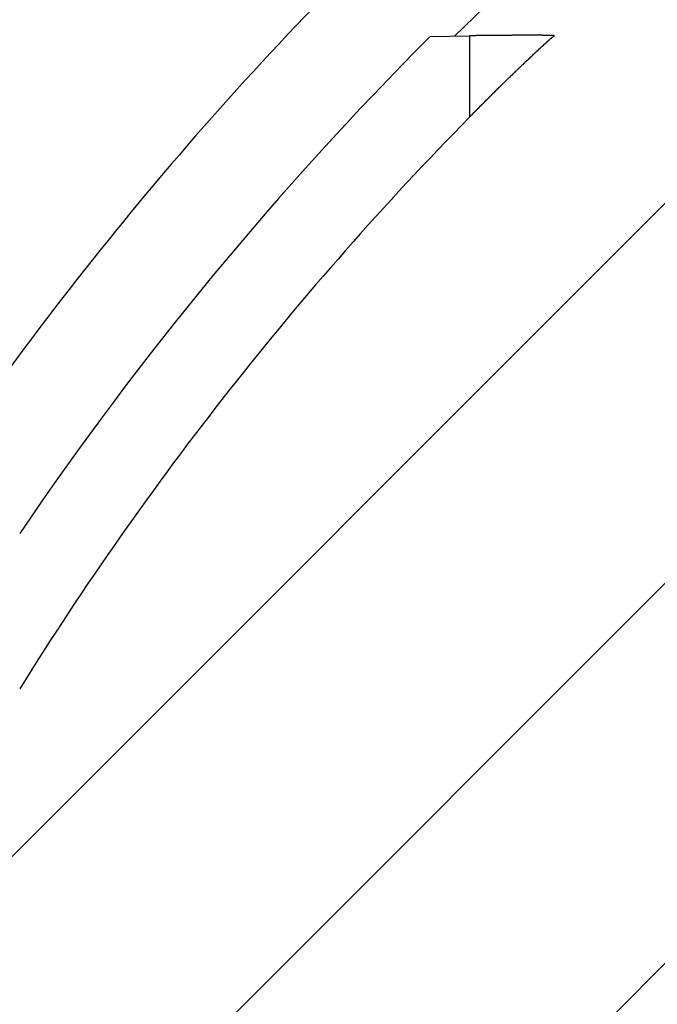
# Model space of a CAD drawing. Extents: x 1143 to 3171, y -4656 to -3311.
# Drawn here: x 2338 to 2353, y -4313 to -4289 of the extents above; entities that cross this region are included whole.
import ezdxf

# ---------------------------------------------------------------- set-up
doc = ezdxf.new("R2010")
doc.units = 0
doc.header["$LTSCALE"] = 2
doc.layers.get('0').update_dxf_attribs({"linetype": 'CONTINUOUS'})

# ---------------------------------------------------------------- blocks, each defined once
blk = doc.blocks.new('*X687')
at = {"color": 0}
for p, q in [((2327.156, -4337.601), (2395.651, -4269.106)), ((2329.264, -4326.513), (2384.562, -4271.214)), ((2334.654, -4312.142), (2370.192, -4276.604))]:
    blk.add_line(p, q, dxfattribs=at)

msp = doc.modelspace()

# ---------------------------------------------------------------- linework, layer by layer
for p, q in [((2348.24, -4289.634), (2350.083, -4287.838)), ((2347.662, -4289.644), (2348.594, -4289.628)), ((2348.594, -4289.628), (2348.594, -4291.545))]:
    msp.add_line(p, q)
for points in [[(2350.59, -4289.63, 0), (2350.59, -4289.63, 0), (2350.59, -4289.63, 0), (2350.59, -4289.63, 0), (2350.59, -4289.63, 0), (2350.59, -4289.63, 0), (2350.59, -4289.63, 0), (2350.59, -4289.62, 0), (2350.58, -4289.62, 0), (2350.58, -4289.62, 0), (2350.58, -4289.62, 0), (2350.57, -4289.62, 0), (2350.57, -4289.62, 0), (2350.57, -4289.62, 0), (2350.56, -4289.62, 0), (2350.56, -4289.62, 0), (2350.55, -4289.62, 0), (2350.55, -4289.62, 0), (2350.54, -4289.62, 0), (2350.54, -4289.62, 0), (2350.53, -4289.62, 0), (2350.52, -4289.62, 0), (2350.52, -4289.62, 0), (2350.51, -4289.62, 0), (2350.5, -4289.62, 0), (2350.5, -4289.62, 0), (2350.49, -4289.62, 0), (2350.48, -4289.62, 0), (2350.47, -4289.62, 0), (2350.46, -4289.62, 0), (2350.46, -4289.62, 0), (2350.45, -4289.62, 0), (2350.44, -4289.62, 0), (2350.43, -4289.62, 0), (2350.42, -4289.62, 0), (2350.41, -4289.62, 0), (2350.4, -4289.62, 0), (2350.39, -4289.62, 0), (2350.38, -4289.62, 0), (2350.36, -4289.62, 0), (2350.35, -4289.62, 0), (2350.34, -4289.62, 0), (2350.33, -4289.62, 0), (2350.32, -4289.61, 0), (2350.3, -4289.61, 0), (2350.29, -4289.61, 0), (2350.28, -4289.61, 0), (2350.27, -4289.61, 0), (2350.25, -4289.61, 0), (2350.24, -4289.61, 0), (2350.22, -4289.61, 0), (2350.21, -4289.61, 0), (2350.2, -4289.61, 0), (2350.18, -4289.61, 0), (2350.17, -4289.61, 0), (2350.15, -4289.61, 0), (2350.13, -4289.61, 0), (2350.12, -4289.61, 0), (2350.1, -4289.61, 0), (2350.09, -4289.61, 0), (2350.07, -4289.61, 0), (2350.05, -4289.61, 0), (2350.04, -4289.61, 0), (2350.02, -4289.61, 0), (2350, -4289.61, 0), (2349.99, -4289.61, 0), (2349.97, -4289.61, 0), (2349.95, -4289.61, 0), (2349.93, -4289.61, 0), (2349.91, -4289.61, 0), (2349.9, -4289.61, 0), (2349.88, -4289.61, 0), (2349.86, -4289.61, 0), (2349.84, -4289.61, 0), (2349.82, -4289.61, 0), (2349.8, -4289.61, 0), (2349.78, -4289.61, 0), (2349.76, -4289.61, 0), (2349.74, -4289.61, 0), (2349.72, -4289.61, 0), (2349.7, -4289.61, 0), (2349.68, -4289.61, 0), (2349.66, -4289.61, 0), (2349.64, -4289.61, 0), (2349.62, -4289.61, 0), (2349.6, -4289.61, 0), (2349.58, -4289.62, 0), (2349.55, -4289.62, 0), (2349.53, -4289.62, 0), (2349.51, -4289.62, 0), (2349.49, -4289.62, 0), (2349.47, -4289.62, 0), (2349.45, -4289.62, 0), (2349.42, -4289.62, 0), (2349.4, -4289.62, 0), (2349.38, -4289.62, 0), (2349.36, -4289.62, 0), (2349.33, -4289.62, 0), (2349.31, -4289.62, 0), (2349.29, -4289.62, 0), (2349.26, -4289.62, 0), (2349.24, -4289.62, 0), (2349.22, -4289.62, 0), (2349.2, -4289.62, 0), (2349.17, -4289.62, 0), (2349.15, -4289.62, 0), (2349.13, -4289.62, 0), (2349.1, -4289.62, 0), (2349.08, -4289.62, 0), (2349.05, -4289.62, 0), (2349.03, -4289.62, 0), (2349.01, -4289.62, 0), (2348.98, -4289.62, 0), (2348.96, -4289.62, 0), (2348.93, -4289.62, 0), (2348.91, -4289.62, 0), (2348.89, -4289.62, 0), (2348.86, -4289.62, 0), (2348.84, -4289.62, 0), (2348.81, -4289.62, 0), (2348.79, -4289.62, 0), (2348.76, -4289.62, 0), (2348.74, -4289.63, 0), (2348.72, -4289.63, 0), (2348.69, -4289.63, 0), (2348.67, -4289.63, 0), (2348.64, -4289.63, 0), (2348.62, -4289.63, 0), (2348.59, -4289.63, 0)], [(2350.59, -4289.63, 0), (2350.59, -4289.63, 0), (2350.59, -4289.63, 0), (2350.59, -4289.63, 0), (2350.59, -4289.63, 0), (2350.59, -4289.63, 0), (2350.59, -4289.63, 0), (2350.59, -4289.63, 0), (2350.59, -4289.63, 0), (2350.59, -4289.63, 0), (2350.59, -4289.63, 0), (2350.59, -4289.63, 0), (2350.59, -4289.63, 0), (2350.59, -4289.63, 0), (2350.59, -4289.63, 0), (2350.59, -4289.63, 0), (2350.59, -4289.63, 0), (2350.59, -4289.63, 0), (2350.59, -4289.63, 0), (2350.59, -4289.63, 0), (2350.59, -4289.63, 0), (2350.58, -4289.63, 0), (2350.58, -4289.63, 0), (2350.58, -4289.63, 0), (2350.58, -4289.63, 0), (2350.58, -4289.63, 0), (2350.58, -4289.64, 0), (2350.58, -4289.64, 0), (2350.58, -4289.64, 0), (2350.58, -4289.64, 0), (2350.58, -4289.64, 0), (2350.57, -4289.64, 0), (2350.57, -4289.64, 0), (2350.57, -4289.64, 0), (2350.57, -4289.64, 0), (2350.57, -4289.64, 0), (2350.57, -4289.64, 0), (2350.57, -4289.65, 0), (2350.57, -4289.65, 0), (2350.56, -4289.65, 0), (2350.56, -4289.65, 0), (2350.56, -4289.65, 0), (2350.56, -4289.65, 0), (2350.56, -4289.65, 0), (2350.56, -4289.65, 0), (2350.56, -4289.65, 0), (2350.55, -4289.66, 0), (2350.55, -4289.66, 0), (2350.55, -4289.66, 0), (2350.55, -4289.66, 0), (2350.55, -4289.66, 0), (2350.55, -4289.66, 0), (2350.54, -4289.67, 0), (2350.54, -4289.67, 0), (2350.54, -4289.67, 0), (2350.54, -4289.67, 0), (2350.54, -4289.67, 0), (2350.53, -4289.67, 0), (2350.53, -4289.68, 0), (2350.53, -4289.68, 0), (2350.53, -4289.68, 0), (2350.53, -4289.68, 0), (2350.52, -4289.68, 0), (2350.52, -4289.68, 0), (2350.52, -4289.69, 0), (2350.52, -4289.69, 0), (2350.51, -4289.69, 0), (2350.51, -4289.69, 0), (2350.51, -4289.69, 0), (2350.51, -4289.7, 0), (2350.5, -4289.7, 0), (2350.5, -4289.7, 0), (2350.5, -4289.7, 0), (2350.5, -4289.7, 0), (2350.49, -4289.71, 0), (2350.49, -4289.71, 0), (2350.49, -4289.71, 0), (2350.49, -4289.71, 0), (2350.48, -4289.72, 0), (2350.48, -4289.72, 0), (2350.48, -4289.72, 0), (2350.48, -4289.72, 0), (2350.47, -4289.73, 0), (2350.47, -4289.73, 0), (2350.47, -4289.73, 0), (2350.47, -4289.73, 0), (2350.46, -4289.74, 0), (2350.46, -4289.74, 0), (2350.46, -4289.74, 0), (2350.45, -4289.74, 0), (2350.45, -4289.75, 0), (2350.45, -4289.75, 0), (2350.44, -4289.75, 0), (2350.44, -4289.75, 0), (2350.44, -4289.76, 0), (2350.44, -4289.76, 0), (2350.43, -4289.76, 0), (2350.43, -4289.77, 0), (2350.43, -4289.77, 0), (2350.42, -4289.77, 0), (2350.42, -4289.77, 0), (2350.42, -4289.78, 0), (2350.41, -4289.78, 0), (2350.41, -4289.78, 0), (2350.41, -4289.79, 0), (2350.4, -4289.79, 0), (2350.4, -4289.79, 0), (2350.4, -4289.8, 0), (2350.39, -4289.8, 0), (2350.39, -4289.8, 0), (2350.39, -4289.8, 0), (2350.38, -4289.81, 0), (2350.38, -4289.81, 0), (2350.38, -4289.81, 0), (2350.37, -4289.82, 0), (2350.37, -4289.82, 0), (2350.36, -4289.82, 0), (2350.36, -4289.83, 0), (2350.36, -4289.83, 0), (2350.35, -4289.83, 0), (2350.35, -4289.84, 0), (2350.35, -4289.84, 0), (2350.34, -4289.84, 0), (2350.34, -4289.85, 0), (2350.33, -4289.85, 0), (2350.33, -4289.85, 0), (2350.33, -4289.86, 0), (2350.32, -4289.86, 0), (2350.32, -4289.87, 0), (2350.32, -4289.87, 0), (2350.31, -4289.87, 0), (2350.31, -4289.88, 0), (2350.3, -4289.88, 0), (2350.3, -4289.88, 0), (2350.3, -4289.89, 0), (2350.29, -4289.89, 0), (2350.29, -4289.89, 0), (2350.28, -4289.9, 0), (2350.28, -4289.9, 0), (2350.28, -4289.91, 0), (2350.27, -4289.91, 0), (2350.27, -4289.91, 0), (2350.26, -4289.92, 0), (2350.26, -4289.92, 0), (2350.25, -4289.92, 0), (2350.25, -4289.93, 0), (2350.25, -4289.93, 0), (2350.24, -4289.94, 0), (2350.24, -4289.94, 0), (2350.23, -4289.94, 0), (2350.23, -4289.95, 0), (2350.22, -4289.95, 0), (2350.22, -4289.96, 0), (2350.22, -4289.96, 0), (2350.21, -4289.96, 0), (2350.21, -4289.97, 0), (2350.2, -4289.97, 0), (2350.2, -4289.98, 0), (2350.19, -4289.98, 0), (2350.19, -4289.98, 0), (2350.19, -4289.99, 0), (2350.18, -4289.99, 0), (2350.18, -4290, 0), (2350.17, -4290, 0), (2350.17, -4290.01, 0), (2350.16, -4290.01, 0), (2350.16, -4290.01, 0), (2350.15, -4290.02, 0), (2350.15, -4290.02, 0), (2350.14, -4290.03, 0), (2350.14, -4290.03, 0), (2350.14, -4290.04, 0), (2350.13, -4290.04, 0), (2350.13, -4290.04, 0), (2350.12, -4290.05, 0), (2350.12, -4290.05, 0), (2350.11, -4290.06, 0), (2350.11, -4290.06, 0), (2350.1, -4290.07, 0), (2350.1, -4290.07, 0), (2350.09, -4290.07, 0), (2350.09, -4290.08, 0), (2350.08, -4290.08, 0), (2350.08, -4290.09, 0), (2350.07, -4290.09, 0), (2350.07, -4290.1, 0), (2350.06, -4290.1, 0), (2350.06, -4290.11, 0), (2350.06, -4290.11, 0), (2350.05, -4290.12, 0), (2350.05, -4290.12, 0), (2350.04, -4290.12, 0), (2350.04, -4290.13, 0), (2350.03, -4290.13, 0), (2350.03, -4290.14, 0), (2350.02, -4290.14, 0), (2350.02, -4290.15, 0), (2350.01, -4290.15, 0), (2350.01, -4290.16, 0), (2350, -4290.16, 0), (2350, -4290.17, 0), (2349.99, -4290.17, 0), (2349.99, -4290.18, 0), (2349.98, -4290.18, 0), (2349.98, -4290.19, 0), (2349.97, -4290.19, 0), (2349.97, -4290.19, 0), (2349.96, -4290.2, 0), (2349.96, -4290.2, 0), (2349.95, -4290.21, 0), (2349.95, -4290.21, 0), (2349.94, -4290.22, 0), (2349.94, -4290.22, 0), (2349.93, -4290.23, 0), (2349.93, -4290.23, 0), (2349.92, -4290.24, 0), (2349.91, -4290.24, 0), (2349.91, -4290.25, 0), (2349.9, -4290.25, 0), (2349.9, -4290.26, 0), (2349.89, -4290.26, 0), (2349.89, -4290.27, 0), (2349.88, -4290.27, 0), (2349.88, -4290.28, 0), (2349.87, -4290.28, 0), (2349.87, -4290.29, 0), (2349.86, -4290.29, 0), (2349.86, -4290.3, 0), (2349.85, -4290.3, 0), (2349.85, -4290.31, 0), (2349.84, -4290.31, 0), (2349.84, -4290.32, 0), (2349.83, -4290.32, 0), (2349.83, -4290.33, 0), (2349.82, -4290.33, 0), (2349.81, -4290.34, 0), (2349.81, -4290.34, 0), (2349.8, -4290.35, 0), (2349.8, -4290.35, 0), (2349.79, -4290.36, 0), (2349.79, -4290.36, 0), (2349.78, -4290.37, 0), (2349.78, -4290.37, 0), (2349.77, -4290.38, 0), (2349.77, -4290.38, 0), (2349.76, -4290.39, 0), (2349.76, -4290.39, 0), (2349.75, -4290.4, 0), (2349.75, -4290.41, 0), (2349.74, -4290.41, 0), (2349.73, -4290.42, 0), (2349.73, -4290.42, 0), (2349.72, -4290.43, 0), (2349.72, -4290.43, 0), (2349.71, -4290.44, 0), (2349.71, -4290.44, 0), (2349.7, -4290.45, 0), (2349.7, -4290.45, 0), (2349.69, -4290.46, 0), (2349.69, -4290.46, 0), (2349.68, -4290.47, 0), (2349.67, -4290.47, 0), (2349.67, -4290.48, 0), (2349.66, -4290.48, 0), (2349.66, -4290.49, 0), (2349.65, -4290.49, 0), (2349.65, -4290.5, 0), (2349.64, -4290.51, 0), (2349.64, -4290.51, 0), (2349.63, -4290.52, 0), (2349.62, -4290.52, 0), (2349.62, -4290.53, 0), (2349.61, -4290.53, 0), (2349.61, -4290.54, 0), (2349.6, -4290.54, 0), (2349.6, -4290.55, 0), (2349.59, -4290.55, 0), (2349.59, -4290.56, 0), (2349.58, -4290.56, 0), (2349.57, -4290.57, 0), (2349.57, -4290.57, 0), (2349.56, -4290.58, 0), (2349.56, -4290.59, 0), (2349.55, -4290.59, 0), (2349.55, -4290.6, 0), (2349.54, -4290.6, 0), (2349.54, -4290.61, 0), (2349.53, -4290.61, 0), (2349.52, -4290.62, 0), (2349.52, -4290.62, 0), (2349.51, -4290.63, 0), (2349.51, -4290.63, 0), (2349.5, -4290.64, 0), (2349.5, -4290.65, 0), (2349.49, -4290.65, 0), (2349.48, -4290.66, 0), (2349.48, -4290.66, 0), (2349.47, -4290.67, 0), (2349.47, -4290.67, 0), (2349.46, -4290.68, 0), (2349.46, -4290.68, 0), (2349.45, -4290.69, 0), (2349.45, -4290.7, 0), (2349.44, -4290.7, 0), (2349.43, -4290.71, 0), (2349.43, -4290.71, 0), (2349.42, -4290.72, 0), (2349.42, -4290.72, 0), (2349.41, -4290.73, 0), (2349.41, -4290.73, 0), (2349.4, -4290.74, 0), (2349.39, -4290.75, 0), (2349.39, -4290.75, 0), (2349.38, -4290.76, 0), (2349.38, -4290.76, 0), (2349.37, -4290.77, 0), (2349.36, -4290.77, 0), (2349.36, -4290.78, 0), (2349.35, -4290.79, 0), (2349.35, -4290.79, 0), (2349.34, -4290.8, 0), (2349.34, -4290.8, 0), (2349.33, -4290.81, 0), (2349.32, -4290.81, 0), (2349.32, -4290.82, 0), (2349.31, -4290.83, 0), (2349.31, -4290.83, 0), (2349.3, -4290.84, 0), (2349.3, -4290.84, 0), (2349.29, -4290.85, 0), (2349.28, -4290.85, 0), (2349.28, -4290.86, 0), (2349.27, -4290.87, 0), (2349.27, -4290.87, 0), (2349.26, -4290.88, 0), (2349.25, -4290.88, 0), (2349.25, -4290.89, 0), (2349.24, -4290.89, 0), (2349.24, -4290.9, 0), (2349.23, -4290.91, 0), (2349.23, -4290.91, 0), (2349.22, -4290.92, 0), (2349.21, -4290.92, 0), (2349.21, -4290.93, 0), (2349.2, -4290.93, 0), (2349.2, -4290.94, 0), (2349.19, -4290.95, 0), (2349.18, -4290.95, 0), (2349.18, -4290.96, 0), (2349.17, -4290.96, 0), (2349.17, -4290.97, 0), (2349.16, -4290.98, 0), (2349.15, -4290.98, 0), (2349.15, -4290.99, 0), (2349.14, -4290.99, 0), (2349.14, -4291, 0), (2349.13, -4291, 0), (2349.13, -4291.01, 0), (2349.12, -4291.02, 0), (2349.11, -4291.02, 0), (2349.11, -4291.03, 0), (2349.1, -4291.03, 0), (2349.1, -4291.04, 0), (2349.09, -4291.05, 0), (2349.08, -4291.05, 0), (2349.08, -4291.06, 0), (2349.07, -4291.06, 0), (2349.07, -4291.07, 0), (2349.06, -4291.07, 0), (2349.05, -4291.08, 0), (2349.05, -4291.09, 0), (2349.04, -4291.09, 0), (2349.04, -4291.1, 0), (2349.03, -4291.1, 0), (2349.03, -4291.11, 0), (2349.02, -4291.12, 0), (2349.01, -4291.12, 0), (2349.01, -4291.13, 0), (2349, -4291.13, 0), (2349, -4291.14, 0), (2348.99, -4291.15, 0), (2348.98, -4291.15, 0), (2348.98, -4291.16, 0), (2348.97, -4291.16, 0), (2348.97, -4291.17, 0), (2348.96, -4291.17, 0), (2348.95, -4291.18, 0), (2348.95, -4291.19, 0), (2348.94, -4291.19, 0), (2348.94, -4291.2, 0), (2348.93, -4291.2, 0), (2348.93, -4291.21, 0), (2348.92, -4291.22, 0), (2348.91, -4291.22, 0), (2348.91, -4291.23, 0), (2348.9, -4291.23, 0), (2348.9, -4291.24, 0), (2348.89, -4291.25, 0), (2348.88, -4291.25, 0), (2348.88, -4291.26, 0), (2348.87, -4291.26, 0), (2348.87, -4291.27, 0), (2348.86, -4291.28, 0), (2348.85, -4291.28, 0), (2348.85, -4291.29, 0), (2348.84, -4291.29, 0), (2348.84, -4291.3, 0), (2348.83, -4291.3, 0), (2348.82, -4291.31, 0), (2348.82, -4291.32, 0), (2348.81, -4291.32, 0), (2348.81, -4291.33, 0), (2348.8, -4291.33, 0), (2348.8, -4291.34, 0), (2348.79, -4291.35, 0), (2348.78, -4291.35, 0), (2348.78, -4291.36, 0), (2348.77, -4291.36, 0), (2348.77, -4291.37, 0), (2348.76, -4291.38, 0), (2348.75, -4291.38, 0), (2348.75, -4291.39, 0), (2348.74, -4291.39, 0), (2348.74, -4291.4, 0), (2348.73, -4291.41, 0), (2348.72, -4291.41, 0), (2348.72, -4291.42, 0), (2348.71, -4291.42, 0), (2348.71, -4291.43, 0), (2348.7, -4291.44, 0), (2348.69, -4291.44, 0), (2348.69, -4291.45, 0), (2348.68, -4291.45, 0), (2348.68, -4291.46, 0), (2348.67, -4291.47, 0), (2348.67, -4291.47, 0), (2348.66, -4291.48, 0), (2348.65, -4291.48, 0), (2348.65, -4291.49, 0), (2348.64, -4291.5, 0), (2348.64, -4291.5, 0), (2348.63, -4291.51, 0), (2348.62, -4291.51, 0), (2348.62, -4291.52, 0), (2348.61, -4291.53, 0), (2348.61, -4291.53, 0), (2348.6, -4291.54, 0), (2348.59, -4291.54, 0)]]:
    msp.add_polyline3d(points)
for radius, start, end in [(96.5, 107.2127, 174.94667), (83, 135.01325, 148.00037), (80.552, 135.01626, 145.86513), (78.552, 135.5161, 148.08066), (79.483, 152.5216, 222.32253)]:
    msp.add_arc((2404.637, -4346.587), radius, start, end)

# ---------------------------------------------------------------- block references
at = {"linetype": 'CONTINUOUS'}
msp.add_blockref('*X687', (0, 0), dxfattribs=at)

doc.saveas('drawing.dxf')
